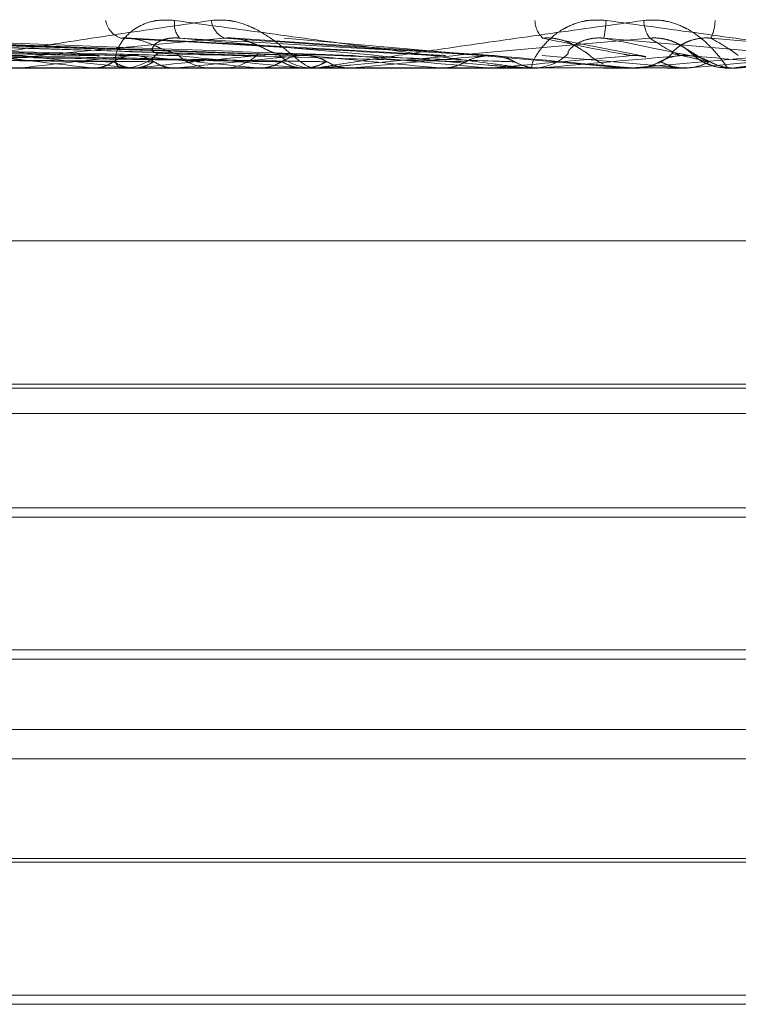
# Model space of a CAD drawing. Units: inches. Extents: x 0 to 23.4, y 0 to 16.5.
# Drawn here: x 5.6 to 5.6, y 13 to 13 of the extents above; entities that cross this region are included whole.
import ezdxf

# ---------------------------------------------------------------- set-up
doc = ezdxf.new("R2010")
doc.units = ezdxf.units.IN
doc.header["$MEASUREMENT"] = 0
doc.linetypes.add('HIDDEN', pattern=[0.07500000000000001, 0.05, -0.025])

msp = doc.modelspace()

# ---------------------------------------------------------------- linework, layer by layer
at = {"color": 7, "linetype": 'HIDDEN', "lineweight": 0}
for p, q in [((5.5698406062, 13.0374362324), (5.5513472848, 13.0381067047)), ((5.5619788914, 13.0374247618), (5.5342229833, 13.0380667482)), ((5.563483402, 13.0374245577), (5.537526487, 13.038066364)), ((5.5683073999, 13.0374236603), (5.5480978397, 13.0380647571)), ((5.5751458913, 13.0374347367), (5.5629715241, 13.0381048671)), ((5.5769747596, 13.0374334981), (5.5669638961, 13.0381033016)), ((5.5827736232, 13.0374011887), (5.5795740287, 13.0380225438)), ((5.5848791621, 13.0373387619), (5.584015655, 13.0378689542)), ((5.5788322583, 13.0374297633), (5.5841421331, 13.0369630699)), ((5.5915717623, 13.0374297633), (5.5862376598, 13.0369630699)), ((5.4412624219, 13.0369555792), (5.696023674, 13.0369555792)), ((5.5411891045, 13.0369630699), (5.5649353414, 13.0369630699)), ((5.5552824157, 13.0369630699), (5.5715975167, 13.0369630699)), ((5.5590391421, 13.0369630699), (5.5589770169, 13.0369574528)), ((5.5617058173, 13.0369630699), (5.5617730935, 13.0369574528)), ((5.5626854403, 13.0369555792), (5.5628897447, 13.0369555792)), ((5.5633839145, 13.0369630699), (5.563314015, 13.0369574528)), ((5.5649353414, 13.0369630699), (5.5648631664, 13.0369574528)), ((5.5664560057, 13.0369630699), (5.5679911268, 13.0369630699)), ((5.5664560057, 13.0369630699), (5.5700944589, 13.0369630699)), ((5.5679911268, 13.0369630699), (5.5680672348, 13.0369574528)), ((5.5698766121, 13.0369630699), (5.5697985915, 13.0369574528)), ((5.5703220993, 13.0369555792), (5.5701131915, 13.0369555792)), ((5.5704905846, 13.0369630699), (5.5787848795, 13.0369630699)), ((5.5715975167, 13.0369630699), (5.5715179004, 13.0369574528)), ((5.5749319681, 13.0369630699), (5.5750141572, 13.0369574528)), ((5.5760927473, 13.0369630699), (5.5769566952, 13.0369630699)), ((5.5760927473, 13.0369630699), (5.5767366824, 13.0369630699)), ((5.5769566952, 13.0369630699), (5.5768733733, 13.0369574528)), ((5.5780723346, 13.0369630699), (5.5822774813, 13.0369630699)), ((5.5782431144, 13.0369555792), (5.5784550079, 13.0369555792)), ((5.5787848795, 13.0369630699), (5.5787006994, 13.0369574528)), ((5.5787006994, 13.0369574528), (5.5787007797, 13.0369555792)), ((5.5817747484, 13.0369612036), (5.5819232306, 13.0369555792)), ((5.5822774813, 13.0369630699), (5.5823627808, 13.0369574528)), ((5.5823071737, 13.0369630699), (5.5843682712, 13.0369630699)), ((5.5823627808, 13.0369574528), (5.5823626994, 13.0369555792)), ((5.5835838554, 13.0369630699), (5.5841421331, 13.0369630699)), ((5.5843682712, 13.0369630699), (5.5842826595, 13.0369574528)), ((5.5842826595, 13.0369574528), (5.5842827413, 13.0369555792)), ((5.5860923821, 13.0369555792), (5.5858795595, 13.0369555792)), ((5.5862376598, 13.0369630699), (5.5861519584, 13.0369574528)), ((5.5861520402, 13.0369555792), (5.5861519584, 13.0369574528)), ((5.5862639485, 13.0369630699), (5.5862376598, 13.0369630699)), ((5.6198171514, 13.0303938994), (5.5425227042, 13.0303938994)), ((5.6254985769, 13.0249415365), (5.5467584194, 13.0249415365)), ((5.6238346016, 13.0247929162), (5.5484223947, 13.0247929162)), ((5.6254985769, 13.0238322196), (5.5467584194, 13.0238322196)), ((5.5529684598, 13.0202468511), (5.6191402642, 13.0202468511)), ((5.5533200992, 13.0198952117), (5.6187901971, 13.0198952117)), ((5.5467584194, 13.014848887), (5.5824095704, 13.014848887)), ((5.5824095704, 13.014848887), (5.6254985769, 13.014848887)), ((5.6189368971, 13.0144972476), (5.5533200992, 13.0144972476)), ((5.6254985769, 13.0118181769), (5.5467584194, 13.0118181769)), ((5.6254985769, 13.01070886), (5.5467584194, 13.01070886)), ((5.5533200992, 13.0069204724), (5.6187901971, 13.0069204724)), ((5.5832352038, 13.0067718521), (5.5554989103, 13.0067718521)), ((5.616758086, 13.0067718521), (5.5832352038, 13.0067718521)), ((5.5467584194, 13.0017255274), (5.5824095704, 13.0017255274)), ((5.5824095704, 13.0017255274), (5.6254985769, 13.0017255274)), ((5.6189368971, 13.001373888), (5.5533200992, 13.001373888))]:
    msp.add_line(p, q, dxfattribs=at)
at = {"color": 7, "linetype": 'HIDDEN', "lineweight": 0, "flags": 128}
msp.add_lwpolyline([(5.5897144399, 13.0374297633), (5.5890477807, 13.0373717317), (5.5883802722, 13.037313579), (5.5877121086, 13.0372553222), (5.5870434843, 13.0371969782), (5.5863745938, 13.037138564), (5.5857056317, 13.0370800965), (5.5850367927, 13.0370215928), (5.5843682712, 13.0369630699)], dxfattribs=at)
at = {"color": 7, "linetype": 'HIDDEN', "lineweight": 0}
for centre, radius, start, end in [((5.5631001185, 13.0389256183), 0.0008853371733815, 190.2932653261, 249.6626621194), ((5.5656537691, 13.0386329409), 0.000813008540104, 170.4789602985, 221.3829021239), ((5.5671010172, 13.0388831871), 0.000866161360499, 187.6808405606, 245.4272147986), ((5.5795369209, 13.038800213), 0.0009859614423306, 181.9059748578, 225.6248986831), ((5.5755961048, 13.0391660601), 0.0056779223370367, 349.1316488475, 355.974025429), ((5.5838901342, 13.0387988721), 0.0012011459743772, 181.5004427946, 215.8459930808), ((5.5835899364, 13.0388381804), 0.0018154903345618, 335.8519481434, 357.7662953813), ((5.5946355184, 13.3332132625), 0.2980747252335367, 262.8913422829, 263.657322183), ((5.5950612788, 12.737152264), 0.3019670737907848, 96.0638608021, 96.8512208282), ((5.6014842178, 13.3937053641), 0.3587907247219532, 263.2118607183, 263.874599492), ((5.5628833938, 13.0388109212), 0.0018553528558229, 270.1961228516, 315.5212506753), ((5.6151323661, 12.5532173177), 0.4865057605385323, 95.5653981291, 96.1059657386), ((5.6282016977, 13.6487038442), 0.6146967445434457, 263.9508966669, 264.3787694754), ((5.5662532439, 13.0388366417), 0.0018810688195069, 224.8085089144, 269.8519005287), ((5.6233169794, 12.4736889699), 0.5662915569163649, 95.440212172, 95.9174030861), ((5.6400826535, 13.7689419514), 0.735357688113918, 264.1378873697, 264.5053958365), ((5.5667112683, 13.0388455371), 0.0018899629457642, 270.1319900061, 315.0791135219), ((5.5701163367, 13.0388669151), 0.0019113385149881, 225.1875433883, 269.9057185658), ((5.6945078676, 14.3479446413), 1.316423592991109, 264.5693864521, 264.7884169905), ((5.6700849395, 11.9900875816), 1.051498007819793, 95.0957162015, 95.3744250381), ((5.724788877, 14.6809313167), 1.65062141292829, 264.6763948566, 264.8539492986), ((5.7418694875, 11.2034832287), 1.840881461982476, 94.9748743058, 95.1396524808), ((5.978479029, 17.5441677471), 4.524585027169223, 264.909338137, 264.976381717), ((5.5784543752, 13.0389124024), 0.0019568233219334, 270.0185247346, 314.2605738191), ((5.7864017649, 10.7052506785), 2.340937301067239, 94.9577664957, 95.0882274978), ((5.5819241547, 13.0389207614), 0.0019653671787465, 225.8330747316, 247.4374560783), ((5.5824029029, 13.0389222203), 0.0019667626460083, 295.255800602, 314.147776215), ((5.1721344776, 8.2837329641), 4.7715416100987, 84.9787797591, 85.0432194692), ((5.585879563, 13.038924018), 0.0019684387901701, 225.8770942558, 269.9998976923), ((5.5824034654, 13.0389209319), 0.0019653527130957, 270.0004053122, 288.5458723471), ((5.5703220946, 13.0388542547), 0.0018986754843202, 270.000141415, 275.0911729333), ((5.5860923821, 13.0389240824), 0.0019685032347017, 270.0000000003, 275.0000008924)]:
    msp.add_arc(centre, radius, start, end, dxfattribs=at)
for points, knots in [([(5.555123100804245, 13.0369555791738), (5.555104344540142, 13.03695624514411), (5.555063836018856, 13.03695768346213), (5.555068046064945, 13.03697167537593), (5.555224043248465, 13.03702034947727), (5.556026500687066, 13.03717911838235), (5.557593688482987, 13.03744651412237), (5.559997106674865, 13.03783208435209), (5.562884964564225, 13.03827503440882), (5.565120343219768, 13.03860284261758), (5.566242627042156, 13.0387674204839)], [0, 0, 0, 0, 0.0132025401101214, 0.0285139606796085, 0.0541642800156874, 0.1335656119395531, 0.3075826695258473, 0.4871063898433433, 0.7424990169526164, 1, 1, 1, 1]), ([(5.564851959766396, 13.03876742048391), (5.56460698365186, 13.03878205831311), (5.564330456247133, 13.03879858139712), (5.563856961284464, 13.03870660529132), (5.5635812820828, 13.0385974358275), (5.563163516857547, 13.03833694225347), (5.562797645349902, 13.0379599576911), (5.562579829998733, 13.03744519451635), (5.562602740616827, 13.03703878131233), (5.562792844985211, 13.0369836702766), (5.56288974465847, 13.0369555791738)], [0, 0, 0, 0, 0.1194461009599438, 0.1348299623653855, 0.2536738278694288, 0.2817546550327555, 0.4371652095503729, 0.610933693529031, 0.8016857882129926, 0.9999999999999999, 0.9999999999999999, 0.9999999999999999, 0.9999999999999999]), ([(5.578243114385078, 13.0369555791738), (5.578232435165005, 13.03695624514411), (5.578209370901711, 13.03695768346213), (5.578086942044472, 13.03697167537593), (5.577696511714343, 13.03702034947728), (5.576493505570125, 13.03717911838235), (5.574510084765445, 13.03744651412237), (5.57167257902135, 13.03783208435209), (5.568431443009064, 13.03827503440882), (5.56604838619763, 13.03860284261759), (5.564851959766396, 13.03876742048391)], [0, 0, 0, 0, 0.0132025401100968, 0.0285139606795582, 0.0541642800155916, 0.133565611939525, 0.3075826695258626, 0.4871063898434224, 0.742499016952685, 1, 1, 1, 1]), ([(5.566242627042156, 13.0387674204839), (5.566482811605231, 13.03878205831311), (5.566753930338616, 13.03879858139712), (5.567269393293344, 13.03870660529132), (5.567594293109549, 13.0385974358275), (5.568141540594791, 13.03833694225347), (5.568715518219803, 13.0379599576911), (5.569335637896645, 13.03744519451634), (5.569825714524159, 13.03703878131233), (5.570016132154446, 13.0369836702766), (5.570113191503028, 13.0369555791738)], [0, 0, 0, 0, 0.1194461009600335, 0.1348299623653712, 0.2536738278693718, 0.2817546550328837, 0.4371652095503172, 0.6109336935290155, 0.801685788212831, 1, 1, 1, 1]), ([(5.570322099251583, 13.0369555791738), (5.570314977894786, 13.03695624514411), (5.570299597665984, 13.03695768346213), (5.570352750243305, 13.03697167537593), (5.570609913252428, 13.03702034947727), (5.571600141391099, 13.03717911838235), (5.57338286814618, 13.03744651412237), (5.576032480483611, 13.03783208435209), (5.579146644642095, 13.03827503440882), (5.581505249742048, 13.03860284261758), (5.582689400060616, 13.0387674204839)], [0, 0, 0, 0, 0.0132025401100928, 0.0285139606797048, 0.0541642800157316, 0.1335656119396016, 0.3075826695259135, 0.4871063898434752, 0.7424990169527335, 1, 1, 1, 1]), ([(5.58126001583974, 13.03876742048391), (5.581010198404207, 13.03878205831311), (5.580728206148617, 13.03879858139712), (5.580224195705881, 13.03870660529132), (5.579920512932703, 13.0385974358275), (5.579437639676502, 13.03833694225347), (5.578975632601278, 13.0379599576911), (5.578585598223466, 13.03744519451635), (5.578397278821417, 13.03703878131233), (5.578435517149975, 13.0369836702766), (5.578455007925355, 13.0369555791738)], [0, 0, 0, 0, 0.1194461009600345, 0.1348299623653507, 0.2536738278693995, 0.2817546550329499, 0.4371652095503902, 0.6109336935287644, 0.801685788212671, 1, 1, 1, 1]), ([(5.594085786781255, 13.0369555791738), (5.594086967337856, 13.03695624514411), (5.594089517024826, 13.03695768346213), (5.594012505001798, 13.03697167537593), (5.593708027653462, 13.03702034947728), (5.592636958995413, 13.03717911838235), (5.590770226245213, 13.03744651412237), (5.588033004429375, 13.03783208435209), (5.584847540110534, 13.03827503440882), (5.582459129949036, 13.03860284261759), (5.58126001583974, 13.03876742048391)], [0, 0, 0, 0, 0.0132025401103105, 0.0285139606796883, 0.0541642800158022, 0.1335656119396722, 0.3075826695259575, 0.4871063898435211, 0.7424990169527333, 1, 1, 1, 1]), ([(5.582689400060616, 13.0387674204839), (5.582938250443945, 13.03878205831311), (5.583219151097455, 13.03879858139712), (5.583731631706807, 13.03870660529132), (5.584045248403096, 13.0385974358275), (5.584554254344289, 13.03833694225347), (5.585058262320719, 13.0379599576911), (5.585529491544947, 13.03744519451634), (5.585821344312067, 13.03703878131233), (5.585859904623913, 13.0369836702766), (5.585879559520065, 13.0369555791738)], [0, 0, 0, 0, 0.1194461009599946, 0.1348299623653631, 0.2536738278694647, 0.2817546550329333, 0.4371652095503905, 0.610933693528739, 0.801685788212985, 0.9999999999999999, 0.9999999999999999, 0.9999999999999999, 0.9999999999999999]), ([(5.586092382137497, 13.0369555791738), (5.586097153072396, 13.03695624514411), (5.58610745701762, 13.03695768346213), (5.586207631053544, 13.03697167537594), (5.586556665347081, 13.03702034947727), (5.58769887476088, 13.03717911838235), (5.589632708085341, 13.03744651412237), (5.592432750674953, 13.03783208435209), (5.595660667095999, 13.03827503440882), (5.598057252506766, 13.03860284261758), (5.599260471043728, 13.0387674204839)], [0, 0, 0, 0, 0.0132025401100027, 0.0285139606794306, 0.0541642800155242, 0.1335656119393995, 0.3075826695257624, 0.4871063898433284, 0.7424990169526299, 1, 1, 1, 1]), ([(5.559075723361389, 13.03742976326574), (5.558153708158389, 13.03744800896569), (5.553543625735482, 13.03753923759223), (5.542625841547612, 13.03775850931828), (5.532583275719812, 13.03796525124477), (5.526257815183143, 13.03809547074442)], [0, 0, 0, 0, 0.0846963374234906, 0.4234822757478175, 1, 1, 1, 1]), ([(5.561670210974988, 13.03742976326574), (5.560877238754572, 13.03744800896569), (5.556912372141424, 13.03753923759223), (5.547585364584839, 13.03775850931828), (5.539104413563217, 13.03796525124477), (5.533762559507136, 13.03809547074442)], [0, 0, 0, 0, 0.0846963374235042, 0.4234822757477715, 0.9999999999999999, 0.9999999999999999, 0.9999999999999999, 0.9999999999999999]), ([(5.563424496928369, 13.03742976326572), (5.562644852967595, 13.03744800896567), (5.558746627745279, 13.03753923759221), (5.549505664079558, 13.03775850931827), (5.540991344955057, 13.03796525124475), (5.535628473499484, 13.03809547074441)], [0, 0, 0, 0, 0.0846963374234796, 0.4234822757477901, 1, 1, 1, 1]), ([(5.563162421165855, 13.03742976326572), (5.56241998350924, 13.03744800896567), (5.558707790066307, 13.03753923759221), (5.549978674224109, 13.03775850931826), (5.542046902843974, 13.03796525124475), (5.537050957812472, 13.03809547074441)], [0, 0, 0, 0, 0.0846963374235006, 0.4234822757477917, 1, 1, 1, 1]), ([(5.56497707410504, 13.03742976326574), (5.564248423348722, 13.03744800896569), (5.560605164503094, 13.03753923759223), (5.551965053420435, 13.03775850931828), (5.543998765702846, 13.03796525124477), (5.5389810800391, 13.03809547074442)], [0, 0, 0, 0, 0.084696337423504, 0.4234822757477684, 1, 1, 1, 1]), ([(5.567950138542557, 13.03742976326574), (5.567369360183249, 13.03744800896569), (5.564465464350362, 13.03753923759223), (5.557648249397839, 13.03775850931828), (5.551471440813241, 13.03796525124477), (5.547580885390017, 13.03809547074442)], [0, 0, 0, 0, 0.0846963374235334, 0.4234822757477996, 1, 1, 1, 1]), ([(5.569921228398846, 13.03742976326572), (5.569355425475742, 13.03744800896567), (5.566526406927958, 13.03753923759221), (5.559805869623766, 13.03775850931826), (5.553591569130293, 13.03796525124475), (5.549677398866589, 13.03809547074441)], [0, 0, 0, 0, 0.0846963374234593, 0.4234822757477447, 1, 1, 1, 1]), ([(5.569628569993954, 13.03742976326572), (5.569104315123684, 13.03744800896567), (5.566483037128823, 13.03753923759221), (5.560334077166021, 13.03775850931826), (5.554770304184146, 13.03796525124475), (5.551265878419326, 13.03809547074441)], [0, 0, 0, 0, 0.0846963374234785, 0.4234822757477706, 1, 1, 1, 1]), ([(5.571642892422392, 13.03742976326574), (5.571133941449572, 13.03744800896569), (5.568589183048318, 13.03753923759223), (5.562539021196994, 13.03775850931828), (5.556936933983684, 13.03796525124477), (5.553408375426202, 13.03809547074442)], [0, 0, 0, 0, 0.0846963374235346, 0.4234822757478572, 0.9999999999999999, 0.9999999999999999, 0.9999999999999999, 0.9999999999999999]), ([(5.566740824936133, 13.03809547074441), (5.564533804276897, 13.037890694671), (5.560830903979201, 13.03754712499032), (5.557058847623771, 13.03717476155434), (5.555531465386046, 13.03700671157276), (5.555293174702086, 13.03697396937431), (5.555250049051033, 13.03696452253454), (5.555272480210302, 13.03696351582753), (5.555282415670393, 13.03696306992559)], [0, 0, 0, 0, 0.5273188798740976, 0.8847263069755795, 0.9590362595958126, 0.9800473728109235, 0.9911623590750771, 1, 1, 1, 1]), ([(5.564918689370432, 13.0375109780604), (5.564773294446894, 13.03754388023081), (5.564575334232337, 13.03758867767321), (5.564095672331814, 13.03781518441839), (5.563736403039901, 13.03796389110496), (5.563351805877763, 13.03806997161062), (5.563039473451807, 13.03810991868737), (5.562862252141966, 13.03809955449872), (5.562792422432059, 13.03809547074442)], [0, 0, 0, 0, 0.4235571565786672, 0.5766877106318554, 0.7311347586948923, 0.8323151788315652, 0.9339279095248516, 1, 1, 1, 1]), ([(5.574887079388811, 13.03742976326574), (5.574539485733719, 13.03744800896569), (5.572801515042519, 13.03753923759223), (5.568740484604525, 13.03775850931828), (5.565091064412716, 13.03796525124477), (5.562792422432087, 13.03809547074442)], [0, 0, 0, 0, 0.0846963374235075, 0.4234822757477954, 0.9999999999999999, 0.9999999999999999, 0.9999999999999999, 0.9999999999999999]), ([(5.56420720730775, 13.03751097806038), (5.564100443680648, 13.03754388023079), (5.563955081311636, 13.0375886776732), (5.564045278436813, 13.03781518441838), (5.564219268535884, 13.03796389110495), (5.56450023933665, 13.03806997161061), (5.564779823530807, 13.03810991868736), (5.5649691589542, 13.03809955449871), (5.565043761933392, 13.03809547074441)], [0, 0, 0, 0, 0.4235571565784453, 0.5766877106322355, 0.7311347586952113, 0.8323151788317408, 0.9339279095250238, 1, 1, 1, 1]), ([(5.577003732824975, 13.03742976326572), (5.576672220531369, 13.03744800896567), (5.575014656759368, 13.03753923759221), (5.571057443545069, 13.03775850931827), (5.567367762693658, 13.03796525124475), (5.565043761933426, 13.03809547074441)], [0, 0, 0, 0, 0.0846963374235263, 0.4234822757477568, 1, 1, 1, 1]), ([(5.565043761933426, 13.03809547074441), (5.567364980888036, 13.037890694671), (5.571259481069568, 13.03754712499032), (5.575542531879312, 13.03717476155434), (5.577520597837473, 13.03700671157276), (5.577921280365164, 13.03697396937431), (5.578043491128956, 13.03696452253454), (5.578063480635098, 13.03696351582753), (5.578072334610861, 13.03696306992559)], [0, 0, 0, 0, 0.5273188798740962, 0.8847263069757082, 0.9590362595960407, 0.9800473728110466, 0.9911623590753099, 1, 1, 1, 1]), ([(5.568769247321051, 13.03751097806038), (5.568713513411741, 13.03752017533735), (5.568600308353279, 13.0375388565727), (5.568348962214303, 13.03765663521632), (5.56807744029723, 13.03779132845597), (5.567837179788157, 13.03789765466549), (5.567604012569483, 13.03798658364777), (5.567305186034215, 13.03806991009103), (5.566992343616564, 13.03810992799857), (5.566811917443701, 13.03809955713055), (5.566740824936133, 13.03809547074441)], [0, 0, 0, 0, 0.208882742823377, 0.4242764128041004, 0.5770481382050094, 0.6532316688231043, 0.7317647867942227, 0.8327081122887487, 0.9340827353128581, 1, 1, 1, 1]), ([(5.576691069214973, 13.03742976326572), (5.576403945067993, 13.03744800896567), (5.574968322337612, 13.03753923759222), (5.571621757688218, 13.03775850931826), (5.568627072356438, 13.03796525124475), (5.566740824936133, 13.03809547074441)], [0, 0, 0, 0, 0.0846963374234847, 0.4234822757477708, 1, 1, 1, 1]), ([(5.569018261299207, 13.03809547074442), (5.57135176640531, 13.03789069467102), (5.575266880074908, 13.03754712499034), (5.579541487316762, 13.03717476155436), (5.581493408632761, 13.03700671157278), (5.581881428132453, 13.03697396937433), (5.581996714271171, 13.03696452253456), (5.582012516027636, 13.03696351582754), (5.582019515118448, 13.0369630699256)], [0, 0, 0, 0, 0.5273188798740694, 0.8847263069756477, 0.9590362595960451, 0.9800473728109292, 0.9911623590751967, 1, 1, 1, 1]), ([(5.582916492476198, 13.03809547074441), (5.580600862326895, 13.037890694671), (5.576715738944242, 13.03754712499032), (5.572627621630765, 13.03717476155435), (5.570871580221193, 13.03700671157276), (5.570559586253482, 13.03697396937431), (5.570482597171917, 13.03696452253454), (5.570488132750548, 13.03696351582753), (5.570490584630984, 13.03696306992559)], [0, 0, 0, 0, 0.5273188798740012, 0.884726306975647, 0.9590362595959119, 0.9800473728109558, 0.9911623590753041, 1, 1, 1, 1]), ([(5.580554782862191, 13.0375109780604), (5.580500103577804, 13.03754388023081), (5.580425655841902, 13.03758867767321), (5.580077783087734, 13.03781518441839), (5.579776932639282, 13.03796389110496), (5.579419016634224, 13.03806997161062), (5.579108890908131, 13.03810991868737), (5.57892130118155, 13.03809955449872), (5.578847386051366, 13.03809547074442)], [0, 0, 0, 0, 0.4235571565784258, 0.5766877106328894, 0.731134758694987, 0.8323151788318421, 0.9339279095250466, 1, 1, 1, 1]), ([(5.582230314397541, 13.03742976326574), (5.582128468387006, 13.03744800896569), (5.581619237626513, 13.03753923759223), (5.580461167923987, 13.03775850931828), (5.579471035679171, 13.03796525124477), (5.578847386051371, 13.03809547074442)], [0, 0, 0, 0, 0.0846963374234785, 0.4234822757477921, 1, 1, 1, 1]), ([(5.57982008654882, 13.03751097806038), (5.579805299023568, 13.03754388023079), (5.579785165296748, 13.0375886776732), (5.580025744939737, 13.03781518441838), (5.580275553080134, 13.03796389110495), (5.580604921202519, 13.03806997161061), (5.580906025163621, 13.03810991868736), (5.581096952190554, 13.03809955449871), (5.581172182302079, 13.03809547074441)], [0, 0, 0, 0, 0.4235571565790516, 0.5766877106324312, 0.7311347586953961, 0.8323151788319116, 0.9339279095250805, 1, 1, 1, 1]), ([(5.584416030043513, 13.03742976326572), (5.584330790097442, 13.03744800896567), (5.583904589774683, 13.03753923759221), (5.582853724646262, 13.03775850931827), (5.581822018116254, 13.03796525124475), (5.581172182302091, 13.03809547074441)], [0, 0, 0, 0, 0.084696337423528, 0.4234822757477928, 1, 1, 1, 1]), ([(5.581172182302091, 13.03809547074441), (5.583510860458738, 13.037890694671), (5.58743465338121, 13.03754712499032), (5.591625901865772, 13.03717476155435), (5.593472902266151, 13.03700671157276), (5.593817670877259, 13.03697396937431), (5.593910621267649, 13.03696452253454), (5.593913647216183, 13.03696351582753), (5.593914987503171, 13.03696306992559)], [0, 0, 0, 0, 0.5273188798740501, 0.8847263069756893, 0.9590362595960309, 0.9800473728110316, 0.9911623590753733, 1, 1, 1, 1]), ([(5.595165508031867, 13.03809547074442), (5.592823240594635, 13.03789069467102), (5.588893425640569, 13.03754712499034), (5.584664730090465, 13.03717476155436), (5.582778397122589, 13.03700671157277), (5.582418362630349, 13.03697396937433), (5.582317722213899, 13.03696452253456), (5.582310411741301, 13.03696351582754), (5.582307173704966, 13.0369630699256)], [0, 0, 0, 0, 0.5273188798740477, 0.8847263069756816, 0.9590362595960304, 0.9800473728110392, 0.9911623590753801, 1, 1, 1, 1]), ([(5.584509136276016, 13.03751097806038), (5.584498250475582, 13.03752017533735), (5.584476139561602, 13.0375388565727), (5.584343385042331, 13.03765663521632), (5.584154532561117, 13.03779132845597), (5.583962878627658, 13.03789765466549), (5.583763122697284, 13.03798658364777), (5.583487961813568, 13.03806991009103), (5.583180142629907, 13.03810992799857), (5.582991013980984, 13.03809955713055), (5.582916492476198, 13.03809547074441)], [0, 0, 0, 0, 0.2088827428241933, 0.424276412804184, 0.5770481382046103, 0.653231668822898, 0.731764786794776, 0.8327081122888232, 0.9340827353128934, 1, 1, 1, 1]), ([(5.584094661705902, 13.03742976326572), (5.584055045696978, 13.03744800896567), (5.583856965377032, 13.03753923759222), (5.583433749606866, 13.03775850931826), (5.583116387655646, 13.03796525124475), (5.582916492476198, 13.03809547074441)], [0, 0, 0, 0, 0.0846963374235092, 0.4234822757477406, 0.9999999999999999, 0.9999999999999999, 0.9999999999999999, 0.9999999999999999]), ([(5.583772775458009, 13.0375109780604), (5.583772299246867, 13.03752017533736), (5.583771331980964, 13.03753885657271), (5.583873450319831, 13.03765663521633), (5.584040398435707, 13.03779132845599), (5.584218714640252, 13.03789765466551), (5.584408915384077, 13.03798658364779), (5.584676547503011, 13.03806991009105), (5.584981349267342, 13.03810992799858), (5.585171594316564, 13.03809955713056), (5.585246555711504, 13.03809547074442)], [0, 0, 0, 0, 0.2088827428241594, 0.424276412804152, 0.5770481382046863, 0.6532316688229564, 0.7317647867947846, 0.8327081122888392, 0.9340827353128957, 1, 1, 1, 1]), ([(5.586285329239857, 13.03742976326574), (5.586262356917571, 13.03744800896569), (5.586147495146482, 13.03753923759223), (5.5858317268297, 13.03775850931828), (5.585472696403907, 13.03796525124477), (5.585246555711504, 13.03809547074442)], [0, 0, 0, 0, 0.0846963374235087, 0.4234822757477356, 0.9999999999999999, 0.9999999999999999, 0.9999999999999999, 0.9999999999999999]), ([(5.585246555711504, 13.03809547074442), (5.587576373543243, 13.03789069467102), (5.591485300769009, 13.03754712499034), (5.595629788905633, 13.03717476155436), (5.59743345060192, 13.03700671157278), (5.597762239558594, 13.03697396937433), (5.597847322837581, 13.03696452253456), (5.59784607582154, 13.03696351582754), (5.597845523479239, 13.0369630699256)], [0, 0, 0, 0, 0.527318879873996, 0.8847263069756379, 0.9590362595959264, 0.9800473728109543, 0.9911623590752953, 1, 1, 1, 1]), ([(5.599208250269327, 13.03809547074441), (5.596867703536873, 13.03789069467101), (5.592940775550903, 13.03754712499032), (5.588684352490562, 13.03717476155434), (5.586763119821019, 13.03700671157276), (5.586388698844443, 13.03697396937431), (5.58628062891836, 13.03696452253454), (5.58626906884612, 13.03696351582753), (5.586263948529554, 13.03696306992559)], [0, 0, 0, 0, 0.5273188798740701, 0.8847263069756482, 0.9590362595960524, 0.9800473728109181, 0.9911623590751967, 1, 1, 1, 1]), ([(5.562522567253422, 13.03719647200063), (5.561729788215563, 13.03720559712982), (5.557765892148055, 13.03725122278588), (5.548898970807032, 13.0373549532412), (5.540804394770564, 13.03745206633349), (5.535893981139506, 13.03751097806031)], [0, 0, 0, 0, 0.089537141580145, 0.447685807086744, 1, 1, 1, 1]), ([(5.562549688918542, 13.03719647200064), (5.561769735679643, 13.03720559712983), (5.557869968621135, 13.0372512227859), (5.549171882386675, 13.03735495324122), (5.541274468071109, 13.03745206633351), (5.536483658678428, 13.03751097806032)], [0, 0, 0, 0, 0.0895371415801446, 0.4476858070867354, 0.9999999999999999, 0.9999999999999999, 0.9999999999999999, 0.9999999999999999]), ([(5.564045219032955, 13.03719647200064), (5.563302986951573, 13.03720559712983), (5.559591825722449, 13.0372512227859), (5.551288996065081, 13.03735495324122), (5.543707247506945, 13.03745206633351), (5.539107930470526, 13.03751097806032)], [0, 0, 0, 0, 0.0895371415801785, 0.4476858070867251, 1, 1, 1, 1]), ([(5.564073273985581, 13.03719647200063), (5.563344309053567, 13.03720559712982), (5.559699483585976, 13.03725122278588), (5.551571298844267, 13.0373549532412), (5.544193496567315, 13.03745206633349), (5.539717899487892, 13.03751097806031)], [0, 0, 0, 0, 0.0895371415801668, 0.4476858070867625, 1, 1, 1, 1]), ([(5.568912262034361, 13.03719647200063), (5.568331723631609, 13.03720559712982), (5.565429030974757, 13.03725122278588), (5.558930930723076, 13.0373549532412), (5.552990353627575, 13.03745206633349), (5.549386620632211, 13.03751097806031)], [0, 0, 0, 0, 0.0895371415801761, 0.447685807086672, 1, 1, 1, 1]), ([(5.568942735537783, 13.03719647200064), (5.568376608013816, 13.03720559712983), (5.565545969766842, 13.0372512227859), (5.55923757015393, 13.03735495324122), (5.553518521063807, 13.03745206633351), (5.550049173628892, 13.03751097806032)], [0, 0, 0, 0, 0.0895371415801174, 0.4476858070867094, 1, 1, 1, 1]), ([(5.570612784891266, 13.03719647200064), (5.570088780353737, 13.03720559712983), (5.567468757085618, 13.0372512227859), (5.561601738080609, 13.03735495324121), (5.55623519101571, 13.03745206633351), (5.552979681926602, 13.03751097806032)], [0, 0, 0, 0, 0.0895371415801416, 0.4476858070867097, 1, 1, 1, 1]), ([(5.570643926780212, 13.03719647200063), (5.570134649200082, 13.03720559712982), (5.567588260735282, 13.03725122278588), (5.561915103136506, 13.0373549532412), (5.556774942924716, 13.03745206633349), (5.55365676691944, 13.03751097806031)], [0, 0, 0, 0, 0.089537141580177, 0.4476858070867167, 0.9999999999999999, 0.9999999999999999, 0.9999999999999999, 0.9999999999999999]), ([(5.561975556100758, 13.03740604802376), (5.561938950219536, 13.03741786984748), (5.561838446137344, 13.03745032751555), (5.561735598900311, 13.03743775596841), (5.561670210974988, 13.03742976326574)], [0, 0, 0, 0, 0.3642228297948221, 0.9999999999999999, 0.9999999999999999, 0.9999999999999999, 0.9999999999999999]), ([(5.562522567253422, 13.03719647200063), (5.562580457165136, 13.03723219408986), (5.562797258691676, 13.03736597566331), (5.56311012874604, 13.03744790145213), (5.56335701446204, 13.03743365681992), (5.563424496928369, 13.03742976326572)], [0, 0, 0, 0, 0.2093091832031305, 0.7838766564342596, 1, 1, 1, 1]), ([(5.56407327398558, 13.03719647200063), (5.564014136335711, 13.03723242346239), (5.563874706184038, 13.03731718702295), (5.563636129764796, 13.03740218060841), (5.563388477613566, 13.03744352262784), (5.56322983837766, 13.03743386674448), (5.563162421165855, 13.03742976326572)], [0, 0, 0, 0, 0.2088805402962672, 0.4924822930877075, 0.7843192540160975, 1, 1, 1, 1]), ([(5.575924196444202, 13.03719647200063), (5.575576880847012, 13.03720559712982), (5.573840302476322, 13.03725122278588), (5.569945881587721, 13.0373549532412), (5.566374011367437, 13.03745206633349), (5.564207207307653, 13.03751097806031)], [0, 0, 0, 0, 0.0895371415801318, 0.4476858070867005, 1, 1, 1, 1]), ([(5.577774232328021, 13.03719647200063), (5.577503048718432, 13.03720559712982), (5.576147130370089, 13.03725122278588), (5.573134042611138, 13.0373549532412), (5.570417303247118, 13.03745206633349), (5.568769247321149, 13.03751097806031)], [0, 0, 0, 0, 0.0895371415801308, 0.4476858070866852, 1, 1, 1, 1]), ([(5.56891226203436, 13.03719647200063), (5.568977154277773, 13.03723219408986), (5.569220179997027, 13.03736597566331), (5.569570316997194, 13.03744790145213), (5.569845901542703, 13.03743365681992), (5.569921228398846, 13.03742976326572)], [0, 0, 0, 0, 0.2093091832031871, 0.7838766564338819, 1, 1, 1, 1]), ([(5.570643926780212, 13.03719647200063), (5.570578136171627, 13.03723242346239), (5.5704230201913, 13.03731718702295), (5.570157295991565, 13.03740218060841), (5.569881110865075, 13.03744352262784), (5.569703885701912, 13.03743386674448), (5.569628569993954, 13.03742976326572)], [0, 0, 0, 0, 0.2088805402961729, 0.4924822930882365, 0.7843192540157968, 1, 1, 1, 1]), ([(5.575145153830982, 13.03743119812063), (5.575138586065257, 13.03743270801421), (5.575054146217823, 13.03745212027536), (5.574967232719675, 13.0374404894452), (5.574887079388811, 13.03742976326574)], [0, 0, 0, 0, 0.0777804072976006, 1, 1, 1, 1]), ([(5.575924196444201, 13.03719647200063), (5.57599370489384, 13.03723304440521), (5.57623594374737, 13.03736050023832), (5.576508495556167, 13.03739673658188), (5.576702840861754, 13.03742257520425)], [0, 0, 0, 0, 0.2869417875215228, 1, 1, 1, 1]), ([(5.577774232328021, 13.03719647200063), (5.577704166604731, 13.03723242346239), (5.577538971091431, 13.03731718702295), (5.577255703076115, 13.03740218060841), (5.576960967024433, 13.03744352262784), (5.576771561313167, 13.03743386674448), (5.576691069214973, 13.03742976326572)], [0, 0, 0, 0, 0.2088805402967235, 0.4924822930885987, 0.7843192540156897, 1, 1, 1, 1]), ([(5.582767817797901, 13.03737386134912), (5.582671647701494, 13.03740065274863), (5.582495208798939, 13.03744980571098), (5.582313143064678, 13.03743603024993), (5.582230314397541, 13.03742976326574)], [0, 0, 0, 0, 0.545061746665516, 0.9999999999999999, 0.9999999999999999, 0.9999999999999999, 0.9999999999999999]), ([(5.583304940903955, 13.03719647200063), (5.583376633371946, 13.03723219408986), (5.583645126379469, 13.03736597566331), (5.584030943136082, 13.03744790145213), (5.584333367052393, 13.03743365681992), (5.584416030043513, 13.03742976326572)], [0, 0, 0, 0, 0.2093091832029555, 0.783876656434107, 1, 1, 1, 1]), ([(5.585172614583766, 13.03719647200064), (5.585133309988917, 13.03720559712983), (5.584936786971135, 13.0372512227859), (5.584481836770936, 13.03735495324122), (5.584040502263217, 13.03745206633351), (5.583772775457908, 13.03751097806032)], [0, 0, 0, 0, 0.0895371415801682, 0.4476858070866941, 1, 1, 1, 1]), ([(5.58520648280868, 13.03719647200063), (5.585134674328479, 13.03723242346239), (5.584965369878469, 13.03731718702295), (5.584674796091694, 13.03740218060841), (5.584372161643654, 13.03744352262784), (5.584177421000181, 13.03743386674448), (5.584094661705902, 13.03742976326572)], [0, 0, 0, 0, 0.2088805402962237, 0.4924822930884045, 0.7843192540154938, 0.9999999999999999, 0.9999999999999999, 0.9999999999999999, 0.9999999999999999]), ([(5.584319944813281, 13.03766585392268), (5.584336829839022, 13.0376540331086), (5.584428957387798, 13.0375895367529), (5.584475960323838, 13.03753735369919), (5.584525310962326, 13.03749416867211), (5.584553988257769, 13.03746796432137), (5.58458644204753, 13.03743924426518), (5.584653018632244, 13.03738268326787), (5.584797859278683, 13.03727528682191), (5.584965822201826, 13.03716839080624), (5.585099825578762, 13.03712342772888), (5.585143381821844, 13.03710881300221)], [0, 0, 0, 0, 0.0705490461782571, 0.3849274968730131, 0.5419177413638279, 0.607277974226425, 0.648548062016784, 0.6886608890673093, 0.7794971032898039, 0.9283280915091299, 1, 1, 1, 1]), ([(5.58520648280868, 13.03719647200063), (5.585183194451846, 13.03720559712982), (5.585066752641879, 13.03725122278588), (5.584822635564883, 13.0373549532412), (5.584627507087647, 13.03745206633349), (5.584509136276116, 13.03751097806031)], [0, 0, 0, 0, 0.0895371415801658, 0.447685807086695, 1, 1, 1, 1]), ([(5.561804336646635, 13.03695602633093), (5.561884870022972, 13.03696298309451), (5.562047983244658, 13.03697707340305), (5.562291853856299, 13.03705742654028), (5.562445144966202, 13.03714981143517), (5.562522567253422, 13.03719647200063)], [0, 0, 0, 0, 0.3255400288600065, 0.6593524984202274, 1, 1, 1, 1]), ([(5.563275179800705, 13.03695602633095), (5.563192381619641, 13.03696298309453), (5.563024681236556, 13.03697707340306), (5.562778562985822, 13.0370574265403), (5.562626493967555, 13.03714981143519), (5.562549688918542, 13.03719647200064)], [0, 0, 0, 0, 0.3255400288581609, 0.6593524984182436, 1, 1, 1, 1]), ([(5.563301914011531, 13.03695602633095), (5.563385330708362, 13.03696298309453), (5.563554283840356, 13.03697707340306), (5.563806657544096, 13.0370574265403), (5.563965163100615, 13.03714981143519), (5.564045219032954, 13.03719647200064)], [0, 0, 0, 0, 0.3255400288585934, 0.6593524984174391, 1, 1, 1, 1]), ([(5.564823370560533, 13.03695602633093), (5.564737835274292, 13.03696298309451), (5.56456459112707, 13.03697707340305), (5.564310114891341, 13.03705742654028), (5.564152752528481, 13.03714981143517), (5.56407327398558, 13.03719647200063)], [0, 0, 0, 0, 0.3255400288595633, 0.659352498417923, 1, 1, 1, 1]), ([(5.568103836637975, 13.03695602633093), (5.568194769478898, 13.03696298309451), (5.568378945895114, 13.03697707340305), (5.568653398661772, 13.03705742654028), (5.568825393241161, 13.03714981143517), (5.56891226203436, 13.03719647200063)], [0, 0, 0, 0, 0.3255400288590563, 0.6593524984178624, 1, 1, 1, 1]), ([(5.569756454340118, 13.03695602633095), (5.569663870249045, 13.03696298309453), (5.569476349371882, 13.03697707340306), (5.569200257870394, 13.0370574265403), (5.569029154307778, 13.03714981143519), (5.568942735537783, 13.03719647200064)], [0, 0, 0, 0, 0.3255400288591658, 0.6593524984196287, 1, 1, 1, 1]), ([(5.569786308270225, 13.03695602633095), (5.569879335319103, 13.03696298309453), (5.570067753368071, 13.03697707340306), (5.570348324790491, 13.0370574265403), (5.570524037960506, 13.03714981143519), (5.570612784891266, 13.03719647200064)], [0, 0, 0, 0, 0.3255400288577208, 0.6593524984178528, 1, 1, 1, 1]), ([(5.57147517338838, 13.03695602633093), (5.571380658367101, 13.03696298309451), (5.57118922656181, 13.03697707340305), (5.570907178444775, 13.03705742654028), (5.570732268186644, 13.03714981143517), (5.570643926780212, 13.03719647200063)], [0, 0, 0, 0, 0.325540028858358, 0.6593524984182478, 1, 1, 1, 1]), ([(5.575054794858374, 13.03695602633093), (5.575152840614087, 13.03696298309451), (5.575351423609287, 13.03697707340305), (5.575646539092893, 13.03705742654028), (5.575831020809541, 13.03714981143517), (5.575924196444201, 13.03719647200063)], [0, 0, 0, 0, 0.325540028858673, 0.6593524984180604, 1, 1, 1, 1]), ([(5.578656585551194, 13.03695602633093), (5.578556506814002, 13.03696298309451), (5.578353806194857, 13.03697707340305), (5.578054380150333, 13.03705742654028), (5.577868243709385, 13.03714981143517), (5.577774232328021, 13.03719647200063)], [0, 0, 0, 0, 0.3255400288587827, 0.6593524984183361, 1, 1, 1, 1]), ([(5.582405985567203, 13.03695602633093), (5.582507600608639, 13.03696298309451), (5.582713412875971, 13.03697707340305), (5.583018524834032, 13.03705742654028), (5.583208826038039, 13.03714981143517), (5.583304940903955, 13.03719647200063)], [0, 0, 0, 0, 0.3255400288584747, 0.6593524984179185, 1, 1, 1, 1]), ([(5.584238551625492, 13.03695602633095), (5.584136667152028, 13.03696298309452), (5.583930309173979, 13.03697707340306), (5.583624929825985, 13.03705742654029), (5.583434774007849, 13.03714981143519), (5.583338732571547, 13.03719647200064)], [0, 0, 0, 0, 0.3255400288659396, 0.659352498434809, 1, 1, 1, 1]), ([(5.584271334240705, 13.03695602633095), (5.584373269450848, 13.03696298309453), (5.584579730191545, 13.03697707340306), (5.584885622672688, 13.0370574265403), (5.585076306478358, 13.03714981143519), (5.585172614583766, 13.03719647200064)], [0, 0, 0, 0, 0.3255400288585191, 0.6593524984182253, 1, 1, 1, 1]), ([(5.585143381821844, 13.03710881300221), (5.585228867929947, 13.03707305962425), (5.585462948907892, 13.03697515850484), (5.585718482104524, 13.03697211951924), (5.585880694867076, 13.03697019036773)], [0, 0, 0, 0, 0.3651988677363227, 1, 1, 1, 1]), ([(5.586108052102424, 13.03695602633093), (5.586006026755634, 13.03696298309451), (5.585799383451143, 13.03697707340305), (5.585493401516525, 13.03705742654028), (5.585302766348709, 13.03714981143517), (5.58520648280868, 13.03719647200063)], [0, 0, 0, 0, 0.3255400288585206, 0.6593524984182249, 0.9999999999999999, 0.9999999999999999, 0.9999999999999999, 0.9999999999999999]), ([(5.561804336646635, 13.03695602633093), (5.56099552971243, 13.03695595062679), (5.558309642092157, 13.03695569922831), (5.55554321978004, 13.03695558160024), (5.553585554889878, 13.03695557927066), (5.553504158595461, 13.0369555791738)], [0, 0, 0, 0, 0.2922709278856319, 0.9705738585745077, 1, 1, 1, 1]), ([(5.564823370560533, 13.03695602633093), (5.564111276874888, 13.03695595062679), (5.56174655479613, 13.03695569922831), (5.559309181860222, 13.03695558160025), (5.557583955567329, 13.03695557927066), (5.557512223664721, 13.0369555791738)], [0, 0, 0, 0, 0.2922709278855508, 0.9705738585815512, 1, 1, 1, 1]), ([(5.568103836637975, 13.03695602633093), (5.567505231087211, 13.03695595062679), (5.5655173806247, 13.03695569922831), (5.56347027536949, 13.03695558160025), (5.562021719692096, 13.03695557927066), (5.56196149127152, 13.0369555791738)], [0, 0, 0, 0, 0.292270927885575, 0.9705738585855891, 1, 1, 1, 1]), ([(5.569756454340118, 13.03695602633095), (5.569208609978402, 13.0369559506268), (5.567389327369964, 13.03695569922832), (5.565513852426501, 13.03695558160026), (5.564186279134089, 13.03695557927068), (5.564131080950232, 13.03695557917382)], [0, 0, 0, 0, 0.2922709278856096, 0.9705738585836791, 1, 1, 1, 1]), ([(5.569786308270225, 13.03695602633095), (5.569243827262849, 13.0369559506268), (5.567442355291804, 13.03695569922832), (5.565587302730576, 13.03695558160025), (5.564274673884406, 13.03695557927068), (5.564220097064582, 13.03695557917382)], [0, 0, 0, 0, 0.2922709278857253, 0.9705738585846604, 1, 1, 1, 1]), ([(5.57147517338838, 13.03695602633093), (5.570984566931807, 13.03695595062679), (5.569355360068701, 13.03695569922831), (5.567675702255142, 13.03695558160024), (5.566486709330762, 13.03695557927066), (5.56643727307708, 13.0369555791738)], [0, 0, 0, 0, 0.2922709278854289, 0.9705738585742765, 1, 1, 1, 1]), ([(5.575054794858374, 13.03695602633093), (5.57468802068975, 13.03695594901667), (5.573470604857741, 13.03695569239114), (5.57225442000809, 13.03695562608746), (5.571404638465672, 13.03695557975926)], [0, 0, 0, 0, 0.3012727114123301, 1, 1, 1, 1]), ([(5.576829457198982, 13.03695602633095), (5.576517198061969, 13.0369559506268), (5.575480247320137, 13.03695569922832), (5.57441075194554, 13.03695558160026), (5.573653576888023, 13.03695557927068), (5.573622094868704, 13.03695557917382)], [0, 0, 0, 0, 0.2922709278854421, 0.9705738585820672, 1, 1, 1, 1]), ([(5.57686135184955, 13.03695602633095), (5.576554817458712, 13.03695594901668), (5.575537352619545, 13.03695569239116), (5.574521134379395, 13.03695562608747), (5.573811074963819, 13.03695557975928)], [0, 0, 0, 0, 0.3012727113881298, 1, 1, 1, 1]), ([(5.578656585551194, 13.03695602633093), (5.578405198120148, 13.03695595062679), (5.577570390256385, 13.03695569922831), (5.576709154748827, 13.03695558160024), (5.57609936851946, 13.03695557927066), (5.576074014670747, 13.0369555791738)], [0, 0, 0, 0, 0.2922709278855979, 0.9705738585745457, 1, 1, 1, 1]), ([(5.582405985567203, 13.03695602633093), (5.582284309098634, 13.03695595062679), (5.58188024564815, 13.03695569922831), (5.581465065575841, 13.03695558160024), (5.581171499272235, 13.03695557927066), (5.581159293296944, 13.0369555791738)], [0, 0, 0, 0, 0.2922709278857033, 0.970573858574628, 1, 1, 1, 1]), ([(5.583565122788604, 13.03695557917382), (5.583571750849901, 13.03695557926565), (5.583616652620981, 13.03695557988775), (5.583814524840261, 13.03695561399362), (5.584032471864866, 13.03695577778519), (5.584211502427127, 13.03695599370783), (5.584238551625492, 13.03695602633095)], [0, 0, 0, 0, 0.0294261414222232, 0.1993472610449066, 0.8790317447276712, 1, 1, 1, 1]), ([(5.584271334240705, 13.03695602633095), (5.584211835690036, 13.0369559506268), (5.584014252788722, 13.03695569922833), (5.583811817135184, 13.03695558160025), (5.583668817119133, 13.03695557927068), (5.583662871427678, 13.03695557917382)], [0, 0, 0, 0, 0.2922709278855853, 0.9705738585742709, 1, 1, 1, 1]), ([(5.586108052102424, 13.03695602633093), (5.586104969492934, 13.03695595062679), (5.586094732757418, 13.03695569922831), (5.586083046872858, 13.03695558160023), (5.58607450658123, 13.03695557927066), (5.586074151490789, 13.0369555791738)], [0, 0, 0, 0, 0.2922709278855889, 0.9705738585742691, 1, 1, 1, 1])]:
    msp.add_open_spline(points, degree=3, knots=knots, dxfattribs=at)

doc.saveas('drawing.dxf')
